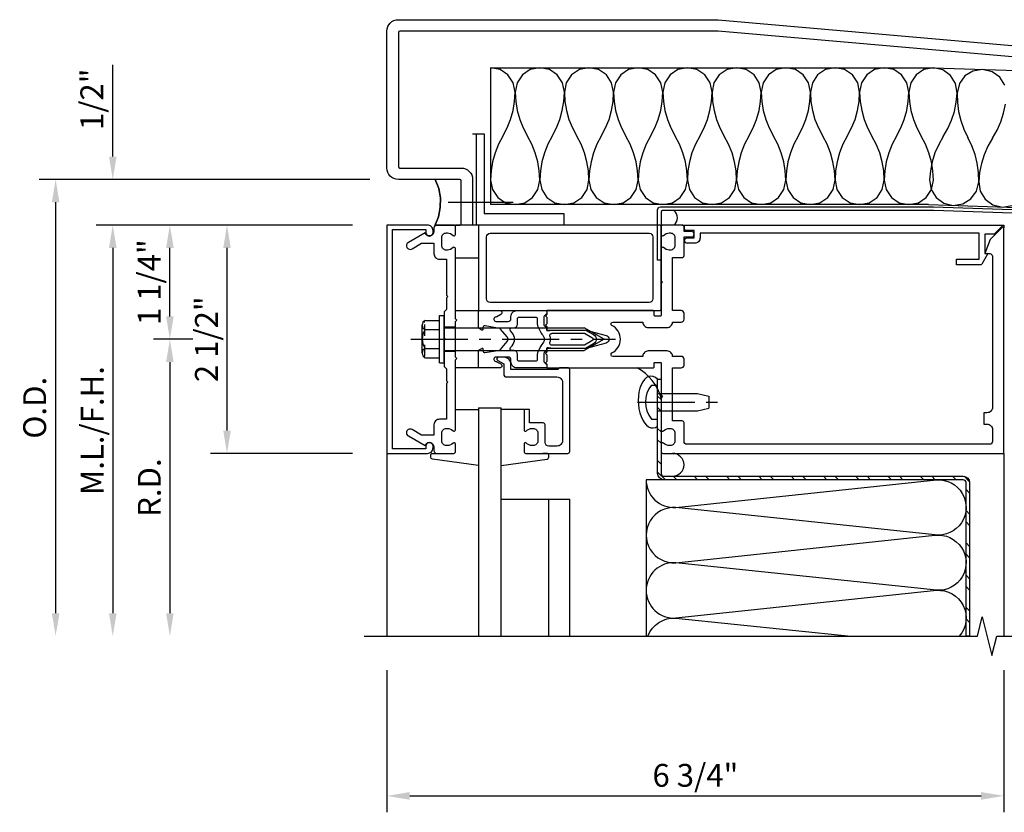
# Model space of a CAD drawing. Extents: x 0 to 136, y 0 to 88.
# Drawn here: x 13 to 24, y 54 to 62 of the extents above; entities that cross this region are included whole.
import ezdxf

# ---------------------------------------------------------------- set-up
doc = ezdxf.new("R2010")
doc.units = 0
doc.header["$LTSCALE"] = 0.5
doc.header["$MEASUREMENT"] = 0
doc.linetypes.add('CENTER', pattern=[2, 1.25, -0.25, 0.25, -0.25])
doc.linetypes.add('HIDDEN', pattern=[0.375, 0.25, -0.125])
doc.layers.get('0').update_dxf_attribs({"color": 4, "linetype": 'CONTINUOUS'})
for name, color, linetype in [('CENTER', 1, 'CENTER'), ('DIME', 2, 'CONTINUOUS'), ('HIDDEN', 3, 'HIDDEN')]:
    doc.layers.add(name, color=color, linetype=linetype)
doc.styles.get("Standard").update_dxf_attribs({"font": 'arial.ttf'})
doc.dimstyles.new('EXT_ON-OFF', dxfattribs={"dimscale": 2, "dimtxt": 0.125, "dimasz": 0.125, "dimexe": 0.09, "dimexo": 0.1875, "dimgap": 0.05, "dimtad": 3, "dimdec": 5, "dimzin": 3, "dimdsep": 46, "dimlunit": 5, "dimtxsty": 'STANDARD', "dimcen": 0, "dimse2": 1, "dimazin": 0, "dimtfac": 1, "dimtdec": 4, "dimtofl": 0, "dimtmove": 0, "dimatfit": 0, "dimfxl": 1, "dimfrac": 2, "dimtolj": 1, "dimtzin": 3, "dimarcsym": 0})
doc.dimstyles.new('EXT_ON-ON', dxfattribs={"dimscale": 2, "dimtxt": 0.125, "dimasz": 0.125, "dimexe": 0.09, "dimexo": 0.1875, "dimgap": 0.05, "dimtad": 3, "dimdec": 5, "dimzin": 3, "dimdsep": 46, "dimlunit": 5, "dimtxsty": 'STANDARD', "dimcen": 0, "dimadec": 0, "dimazin": 0, "dimtfac": 1, "dimtdec": 4, "dimtofl": 0, "dimtmove": 0, "dimatfit": 0, "dimfxl": 1, "dimfrac": 2, "dimtolj": 1, "dimtzin": 3, "dimarcsym": 0})
doc.dimstyles.new('EXT_ON-ONNL', dxfattribs={"dimscale": 2, "dimtxt": 0.125, "dimasz": 0.125, "dimexe": 0.09, "dimexo": 0.1875, "dimgap": 0.05, "dimtad": 3, "dimdec": 5, "dimzin": 3, "dimdsep": 46, "dimlunit": 5, "dimtxsty": 'STANDARD', "dimcen": 0, "dimadec": 0, "dimazin": 0, "dimtfac": 1, "dimtdec": 4, "dimtofl": 0, "dimtmove": 2, "dimatfit": 3, "dimfxl": 1, "dimfrac": 2, "dimtolj": 1, "dimtzin": 3, "dimarcsym": 0})

# ---------------------------------------------------------------- blocks, each defined once
blk = doc.blocks.new('*D15')
at = {"layer": 'DIME', "color": 0, "lineweight": -2}
for p, q in [((13.969, 60.7), (13.969, 61.705)), ((16.594, 59.95), (13.789, 59.95)), ((13.969, 59.7), (13.969, 59.45))]:
    blk.add_line(p, q, dxfattribs=at)
at = {"layer": 'DIME', "color": 0}
for points in [[(13.928, 60.7), (14.011, 60.7), (13.969, 60.45)], [(13.928, 59.7), (14.011, 59.7), (13.969, 59.95)]]:
    blk.add_solid(points, dxfattribs=at)
at = {"layer": 'DIME', "color": 0, "insert": (13.74, 61.327), "char_height": 0.25, "attachment_point": 5, "rotation": 90}
blk.add_mtext('\\A1;1/2"', dxfattribs=at)
blk = doc.blocks.new('*D16')
at = {"layer": 'DIME', "color": 0, "lineweight": -2}
for p, q in [((16.594, 59.95), (15.039, 59.95)), ((15.219, 59.7), (15.219, 57.7)), ((16.594, 57.45), (15.039, 57.45))]:
    blk.add_line(p, q, dxfattribs=at)
at = {"layer": 'DIME', "color": 0}
for points in [[(15.178, 59.7), (15.261, 59.7), (15.219, 59.95)], [(15.178, 57.7), (15.261, 57.7), (15.219, 57.45)]]:
    blk.add_solid(points, dxfattribs=at)
at = {"layer": 'DIME', "color": 0, "insert": (14.994, 58.7), "char_height": 0.25, "attachment_point": 5, "rotation": 90}
blk.add_mtext('\\A1;2 1/2"', dxfattribs=at)
blk = doc.blocks.new('*D17')
at = {"layer": 'DIME', "color": 0, "lineweight": -2}
for p, q in [((16.594, 59.95), (13.789, 59.95)), ((13.969, 59.7), (13.969, 55.7))]:
    blk.add_line(p, q, dxfattribs=at)
at = {"layer": 'DIME', "color": 0}
for points in [[(13.928, 59.7), (14.011, 59.7), (13.969, 59.95)], [(13.928, 55.7), (14.011, 55.7), (13.969, 55.45)]]:
    blk.add_solid(points, dxfattribs=at)
at = {"layer": 'DIME', "color": 0, "insert": (13.744, 57.7), "char_height": 0.25, "attachment_point": 5, "rotation": 90}
blk.add_mtext('\\A1;M.L./F.H.', dxfattribs=at)
blk = doc.blocks.new('*D18')
at = {"layer": 'DIME', "color": 0, "lineweight": -2}
for p, q in [((16.782, 60.45), (13.164, 60.45)), ((13.344, 60.2), (13.344, 55.7))]:
    blk.add_line(p, q, dxfattribs=at)
at = {"layer": 'DIME', "color": 0}
for points in [[(13.303, 60.2), (13.386, 60.2), (13.344, 60.45)], [(13.303, 55.7), (13.386, 55.7), (13.344, 55.45)]]:
    blk.add_solid(points, dxfattribs=at)
at = {"layer": 'DIME', "color": 0, "insert": (13.115, 57.95), "char_height": 0.25, "attachment_point": 5, "rotation": 90}
blk.add_mtext('\\A1;O.D.', dxfattribs=at)
blk = doc.blocks.new('*D19')
at = {"layer": 'DIME', "color": 0, "lineweight": -2}
for p, q in [((14.844, 58.7), (14.414, 58.7)), ((14.594, 58.45), (14.594, 55.7))]:
    blk.add_line(p, q, dxfattribs=at)
at = {"layer": 'DIME', "color": 0}
for points in [[(14.553, 58.45), (14.636, 58.45), (14.594, 58.7)], [(14.553, 55.7), (14.636, 55.7), (14.594, 55.45)]]:
    blk.add_solid(points, dxfattribs=at)
at = {"layer": 'DIME', "color": 0, "insert": (14.369, 57.075), "char_height": 0.25, "attachment_point": 5, "rotation": 90}
blk.add_mtext('\\A1;R.D.', dxfattribs=at)
blk = doc.blocks.new('*D20')
at = {"layer": 'DIME', "color": 0, "lineweight": -2}
for p, q in [((16.594, 59.95), (14.414, 59.95)), ((14.594, 58.95), (14.594, 59.7)), ((14.844, 58.7), (14.414, 58.7))]:
    blk.add_line(p, q, dxfattribs=at)
at = {"layer": 'DIME', "color": 0}
for points in [[(14.553, 59.7), (14.636, 59.7), (14.594, 59.95)], [(14.553, 58.95), (14.636, 58.95), (14.594, 58.7)]]:
    blk.add_solid(points, dxfattribs=at)
at = {"layer": 'DIME', "color": 0, "insert": (14.368, 59.325), "char_height": 0.25, "attachment_point": 5, "rotation": 90}
blk.add_mtext('\\A1;1 1/4"', dxfattribs=at)
blk = doc.blocks.new('B027857-M')
for p, q in [((-0.18, 0.4), (-0.18, 0.15)), ((0.18, 0.15), (0.18, 0.4))]:
    blk.add_line(p, q)
blk = doc.blocks.new('*D64')
at = {"layer": 'DIME', "color": 0, "lineweight": -2}
for p, q in [((16.969, 55.075), (16.969, 53.52)), ((23.719, 55.075), (23.719, 53.52)), ((17.219, 53.7), (23.469, 53.7))]:
    blk.add_line(p, q, dxfattribs=at)
at = {"layer": 'DIME', "color": 0}
for points in [[(17.219, 53.742), (17.219, 53.658), (16.969, 53.7)], [(23.469, 53.742), (23.469, 53.658), (23.719, 53.7)]]:
    blk.add_solid(points, dxfattribs=at)
at = {"layer": 'DIME', "color": 0, "insert": (20.344, 53.925), "char_height": 0.25, "attachment_point": 5}
blk.add_mtext('\\A1;6 3/4"', dxfattribs=at)
blk = doc.blocks.new('B162094')
blk.add_lwpolyline([(-1.137, 1.276, -0.199773), (-1.164, 1.339), (-1.164, 1.35, -0.414214), (-1.114, 1.4), (-1.026, 1.4, -0.414214), (-0.976, 1.35), (-0.976, 1.339, -0.199773), (-1.003, 1.276, 0.669376), (-0.992, 1.25), (-0.64, 1.25), (-0.625, 1.265), (-0.61, 1.25), (-0.263, 1.25, -0.414214), (-0.253, 1.24), (-0.253, 1.184, -0.414214), (-0.263, 1.174), (-0.303, 1.174, 0.414214), (-0.313, 1.164), (-0.313, 0), (-0.273, 0), (-0.258, -0.015), (-0.243, 0), (-0.17, 0), (-0.155, -0.015), (-0.14, 0), (-0.1, 0), (-0.1, 0.43), (-0.042, 0.648, -0.767327), (0.042, 0.648), (0.1, 0.43), (0.1, 0), (0.14, 0), (0.155, -0.015), (0.17, 0), (0.243, 0), (0.258, -0.015), (0.273, 0), (0.313, 0), (0.313, 1.164, 0.414214), (0.303, 1.174), (0.263, 1.174, -0.414214), (0.253, 1.184), (0.253, 1.24, -0.414214), (0.263, 1.25), (0.61, 1.25), (0.625, 1.265), (0.64, 1.25), (0.992, 1.25, 0.669376), (1.003, 1.276, -0.199773), (0.976, 1.339), (0.976, 1.35, -0.414214), (1.026, 1.4), (1.114, 1.4, -0.414214), (1.164, 1.35), (1.164, 1.339, -0.199773), (1.137, 1.276, 0.669376), (1.148, 1.25), (1.23, 1.25, 0.414214), (1.25, 1.27), (1.25, 5), (-1.219, 5, 0.668179), (-1.226, 4.983), (-1.092, 4.849), (-0.938, 4.793), (-0.938, 4.845, -0.414214), (-0.908, 4.875), (0.745, 4.875, -0.414214), (0.805, 4.815), (0.805, 4.78), (0.93, 4.78), (0.93, 4.815, -0.414214), (0.99, 4.875), (1.12, 4.875, -0.414214), (1.15, 4.845), (1.15, 1.53, -0.414214), (1.12, 1.5), (0.915, 1.5, 0.414214), (0.895, 1.48), (0.895, 1.375), (0.313, 1.375), (0.313, 1.47, 0.414214), (0.283, 1.5), (0.218, 1.5, 0.414214), (0.188, 1.47), (0.188, 1.375, 0.414214), (0.128, 1.315), (0.128, 1.109, 0.414214), (0.188, 1.049), (0.188, 0.721, -0.790683), (0.15, 0.712, 0.616785), (-0.15, 0.712, -0.790683), (-0.188, 0.721), (-0.188, 1.049, 0.414214), (-0.128, 1.109), (-0.128, 1.315, 0.414214), (-0.188, 1.375), (-0.188, 1.47, 0.414214), (-0.218, 1.5), (-0.283, 1.5, 0.414214), (-0.313, 1.47), (-0.313, 1.375), (-0.895, 1.375), (-0.895, 1.48, 0.414214), (-0.915, 1.5), (-1.12, 1.5), (-1.12, 1.581, 1), (-1.18, 1.581), (-1.18, 1.5), (-1.23, 1.5, 0.414214), (-1.25, 1.48), (-1.25, 1.27, 0.414214), (-1.23, 1.25), (-1.148, 1.25, 0.669376)], format="xyb", close=True)
blk = doc.blocks.new('B162006')
blk.add_lwpolyline([(-1.2, -0.94), (-1.2, -0.576), (-1.17, -0.576, 1), (-1.17, -0.496), (-1.19, -0.496, 0.414214), (-1.25, -0.556), (-1.25, -1), (1.25, -1), (1.25, -0.556, 0.414214), (1.19, -0.496), (1.17, -0.496, 1), (1.17, -0.576), (1.2, -0.576), (1.2, -0.94)], format="xyb", close=True)
blk = doc.blocks.new('B162316')
blk.add_lwpolyline([(-1.15, 4.893), (-1.15, 4.793), (-0.938, 4.793), (-0.938, 4.825), (-0.823, 4.759, -0.267949), (-0.816, 4.746), (-0.816, 4.481), (-0.878, 4.481), (-0.878, 4.731), (-1.16, 4.731), (-1.16, 1.676), (-1.11, 1.676, -0.414214), (-1.05, 1.616), (-1.05, 1.536, -1), (-1.11, 1.536), (-1.11, 1.611), (-1.19, 1.611), (-1.19, 1.526, -0.414214), (-1.21, 1.506), (-1.25, 1.506), (-1.25, 4.969, -0.668179), (-1.233, 4.976)], format="xyb", close=True)
blk = doc.blocks.new('B162310-M')
for p, q in [((-0.313, -0.25), (-0.313, 0)), ((0.313, 0), (0.313, -0.25))]:
    blk.add_line(p, q)
blk = doc.blocks.new('B171300M')
for points in [[(0.747, 0.277), (0.721, 0.251, 0.198912), (0.715, 0.237), (0.715, 0.163, 0.198912), (0.721, 0.149), (0.741, 0.129, -0.198912), (0.744, 0.121), (0.744, 0.106, 0.453546), (0.757, 0.094, -0.007471), (0.804, 0.1), (1.174, 0.1), (1.261, 0.05, -0.57735), (1.261, -0.05), (1.174, -0.1), (0.804, -0.1, -0.007471), (0.757, -0.094, 0.453546), (0.744, -0.106), (0.744, -0.121, -0.198912), (0.741, -0.129), (0.721, -0.149, 0.198912), (0.715, -0.163), (0.715, -0.237, 0.198912), (0.721, -0.251), (0.747, -0.277, -0.198912), (0.75, -0.285), (0.75, -0.301, -0.414214), (0.738, -0.313), (0.42, -0.313, -0.414214), (0.357, -0.25), (0.357, -0.226, 0.414214), (0.326, -0.195), (0.19, -0.195, 0.414214), (0.17, -0.215), (0.17, -0.223, 0.414214), (0.19, -0.243), (0.193, -0.243, -0.131652), (0.203, -0.246), (0.247, -0.271, -0.267949), (0.257, -0.288), (0.257, -0.293, -0.414214), (0.237, -0.313), (0.012, -0.313, -0.414214), (0, -0.301), (0, -0.133, -0.267949), (0.01, -0.116), (0.038, -0.1, -0.57735), (0.05, -0.106), (0.05, -0.127, 0.466308), (0.073, -0.146), (0.232, -0.118, 0.176327), (0.243, -0.112), (0.316, -0.025, 0.36397), (0.316, 0.025), (0.243, 0.112, 0.176327), (0.232, 0.118), (0.073, 0.146, 0.466308), (0.05, 0.127), (0.05, 0.106, -0.57735), (0.038, 0.1), (0.01, 0.116, -0.267949), (0, 0.133), (0, 0.301, -0.414214), (0.012, 0.313), (0.237, 0.313, -0.414214), (0.257, 0.293), (0.257, 0.288, -0.267949), (0.247, 0.271), (0.203, 0.246, -0.131652), (0.193, 0.243), (0.19, 0.243, 0.414214), (0.17, 0.223), (0.17, 0.215, 0.414214), (0.19, 0.195), (0.326, 0.195, 0.414214), (0.357, 0.226), (0.357, 0.25, -0.414214), (0.42, 0.313), (0.738, 0.313, -0.414214), (0.75, 0.301), (0.75, 0.285, -0.198912)], [(0.388, 0.124, 0.414214), (0.428, 0.164), (0.428, 0.222, -0.414214), (0.448, 0.242), (0.624, 0.242, -0.414214), (0.644, 0.222), (0.644, 0.173, 0.109518), (0.652, 0.14), (0.679, 0.08, 0.092094), (0.696, 0.057, -0.424958), (0.696, -0.057, 0.092094), (0.679, -0.08), (0.652, -0.14, 0.109518), (0.644, -0.173), (0.644, -0.222, -0.414214), (0.624, -0.242), (0.448, -0.242, -0.414214), (0.428, -0.222), (0.428, -0.164, 0.414214), (0.388, -0.124), (0.367, -0.124, -0.63707), (0.352, -0.092), (0.37, -0.071, 0.36397), (0.37, 0.071), (0.352, 0.092, -0.63707), (0.367, 0.124)], [(1.243, -0.019), (1.163, -0.065), (0.806, -0.065, -0.001063), (0.799, -0.064, -0.506849), (0.783, -0.036, 0.103752), (0.791, 0, 0.103752), (0.783, 0.036, -0.506849), (0.799, 0.064, -0.001063), (0.806, 0.065), (1.163, 0.065), (1.243, 0.019, -0.57735)]]:
    blk.add_lwpolyline(points, format="xyb", close=True)
blk = doc.blocks.new('B128960')
for p, q in [((-0.05, -0.26), (-0.05, 0.26)), ((-0.05, 0.26), (0, 0.26)), ((0, -0.26), (0, 0.26)), ((-0.24, -0.153), (-0.24, 0.156)), ((-0.205, 0.206), (-0.05, 0.206)), ((0, 0.125), (1.533, 0.125)), ((1.75, 0), (1.533, 0.125)), ((-0.205, 0.105), (-0.05, 0.105)), ((1.75, 0), (1.533, -0.125)), ((-0.205, -0.101), (-0.05, -0.101)), ((-0.205, -0.203), (-0.05, -0.203)), ((0, -0.125), (1.533, -0.125)), ((-0.05, -0.26), (0, -0.26))]:
    blk.add_line(p, q)
for centre, radius, start, end in [((-0.186, 0.155), 0.0543, 110.9107, 249.0893), ((-0.071, 0.002), 0.169, 142.5556, 217.4444), ((-0.186, -0.152), 0.0543, 110.9107, 249.0893)]:
    blk.add_arc(centre, radius, start, end)
at = {"layer": 'CENTER'}
blk.add_line((-0.365, 0), (1.875, 0), dxfattribs=at)
at = {"layer": 'HIDDEN'}
for p, q in [((-0.228, 0.19), (-0.209, 0.19)), ((-0.209, -0.187), (-0.209, 0.19)), ((-0.228, -0.187), (-0.209, -0.187))]:
    blk.add_line(p, q, dxfattribs=at)
blk = doc.blocks.new('B162005')
blk.add_lwpolyline([(-0.469, -0.335), (-0.454, -0.35), (-0.325, -0.35), (-0.3, -0.375), (-0.015, -0.375), (0, -0.36), (0.015, -0.375), (0.3, -0.375), (0.325, -0.35), (0.454, -0.35), (0.469, -0.335), (0.484, -0.35), (0.876, -0.35), (0.876, -0.426, 0.414214), (0.936, -0.486), (1.05, -0.486), (1.05, -0.621), (0.989, -0.726, 1), (1.059, -0.766), (1.164, -0.583, -0.84909), (1.18, -0.486), (1.22, -0.486, 0.414214), (1.25, -0.456), (1.25, -0.27, 0.414214), (1.23, -0.25), (1.148, -0.25, 0.669376), (1.137, -0.276, -0.199773), (1.164, -0.339), (1.164, -0.35, -0.414214), (1.114, -0.4), (1.026, -0.4, -0.414214), (0.976, -0.35), (0.976, -0.339, -0.199773), (1.003, -0.276, 0.669376), (0.992, -0.25), (0.225, -0.25), (0.21, -0.235), (0.195, -0.25), (-0.195, -0.25), (-0.21, -0.235), (-0.225, -0.25), (-0.992, -0.25, 0.669376), (-1.003, -0.276, -0.199773), (-0.976, -0.339), (-0.976, -0.35, -0.414214), (-1.026, -0.4), (-1.114, -0.4, -0.414214), (-1.164, -0.35), (-1.164, -0.339, -0.199773), (-1.137, -0.276, 0.669376), (-1.148, -0.25), (-1.23, -0.25, 0.414214), (-1.25, -0.27), (-1.25, -0.456, 0.414214), (-1.22, -0.486), (-1.18, -0.486, -0.84909), (-1.164, -0.583), (-1.059, -0.766, 1), (-0.989, -0.726), (-1.05, -0.621), (-1.05, -0.486), (-0.936, -0.486, 0.414214), (-0.876, -0.426), (-0.876, -0.35), (-0.484, -0.35)], format="xyb", close=True)
blk = doc.blocks.new('B162335')
at = {"layer": 'HIDDEN'}
for p, q in [((-0.133, -0.25), (-0.133, -0.375)), ((0.133, -0.25), (0.133, -0.375))]:
    blk.add_line(p, q, dxfattribs=at)
blk.add_blockref('B162005', (0, 0))
blk = doc.blocks.new('B171320')
for points in [[(1.98, 0.313, 0.414214), (2, 0.333), (2, 1.23, 0.414214), (1.98, 1.25), (0.02, 1.25, 0.414214), (0, 1.23), (0, 0.333, 0.414214), (0.02, 0.313)], [(0.09, 0.443), (0.09, 1.12, -0.414214), (0.13, 1.16), (1.87, 1.16, -0.414214), (1.91, 1.12), (1.91, 0.443, -0.414214), (1.87, 0.403), (0.13, 0.403, -0.414214)]]:
    blk.add_lwpolyline(points, format="xyb", close=True)
blk = doc.blocks.new('B027850-M')
blk.add_line((-0.3, 0.15), (-0.3, 0.4))
blk.add_lwpolyline([(0.314, 0.4), (0.242, -0.103, -0.373552), (0.223, -0.12), (0.2, -0.12, -0.414214), (0.18, -0.1), (0.18, -0.056)], format="xyb")
blk = doc.blocks.new('B171004')
blk.add_lwpolyline([(0.71, -0.916), (0.56, -0.916), (0.56, -0.77), (0.5, -0.77), (0.5, -0.992, 0.669376), (0.526, -1.003, -0.199773), (0.589, -0.976), (0.6, -0.976, -0.414214), (0.65, -1.026), (0.65, -1.114, -0.414214), (0.6, -1.164), (0.589, -1.164, -0.199773), (0.526, -1.137, 0.669376), (0.5, -1.148), (0.5, -1.23, 0.414214), (0.52, -1.25), (0.98, -1.25, 0.414214), (1, -1.23), (1, -0.333, 0.414214), (0.98, -0.313), (0.895, -0.313, 0.414214), (0.875, -0.333), (0.875, -0.333), (0.357, -0.333), (0.357, -0.276, 0.414214), (0.277, -0.196), (0.222, -0.196, 0.767327), (0.212, -0.233), (0.277, -0.271), (0.277, -0.383, 0.414214), (0.307, -0.413), (0.86, -0.413, -0.414214), (0.92, -0.473), (0.92, -1.11, -0.414214), (0.86, -1.17), (0.77, -1.17, -0.414214), (0.73, -1.13), (0.73, -0.936, 0.414214)], format="xyb", close=True)
blk = doc.blocks.new('B977028')
for p, q in [((-0.066, 0.186), (0, 0.186)), ((0, 0.095), (0.437, 0.095)), ((0.437, 0.095), (0.562, 0.065)), ((0.562, 0.065), (0.562, -0.065)), ((0, -0.095), (0.437, -0.095)), ((0.437, -0.095), (0.562, -0.065)), ((-0.066, -0.186), (0, -0.186))]:
    blk.add_line(p, q)
blk.add_arc((0.162, 0), 0.295, 140.7507, 219.2493)
at = {"layer": 'CENTER'}
blk.add_line((-0.219, 0), (0.684, 0), dxfattribs=at)

msp = doc.modelspace()

# ---------------------------------------------------------------- hatches: boundary and pattern name
h = msp.add_hatch()
h.set_pattern_fill('STEEL,_I', color=256, scale=2, angle=-90, style=2)
h.set_pattern_definition([(315, (9.60589, 77.11603), (0.1767767, 0.1767767), []), (315, (9.73089, 77.11603), (0.1767767, 0.1767767), [])])
edge = h.paths.add_edge_path()
edge.add_line((23.305374, 55.450054), (23.305323, 57.130118))
edge.add_arc((23.274323, 57.130118), 0.031, 0, 90)
edge.add_line((23.274323, 57.161118), (20.000369, 57.161118))
edge.add_arc((20.000369, 57.231118), 0.07, 180, 270, ccw=False)
edge.add_line((19.930369, 57.231118), (19.930369, 58.262118))
edge.add_line((19.930369, 58.262118), (19.969323, 58.262118))
edge.add_line((19.969323, 58.262118), (19.969323, 57.231118))
edge.add_arc((20.000323, 57.231118), 0.031, 180, 270)
edge.add_line((20.000323, 57.200118), (23.274323, 57.200118))
edge.add_arc((23.274323, 57.130118), 0.07, 0, 90, ccw=False)
edge.add_line((23.344323, 57.130118), (23.344374, 55.450054))
edge.add_line((23.344374, 55.450054), (23.305374, 55.450054))

# ---------------------------------------------------------------- linework, layer by layer
at = {"linetype": 'Continuous'}
for p, q in [((18.103134, 61.673256), (18.103134, 60.174925)), ((18.103134, 61.673256), (22.9483, 61.673256)), ((18.20791, 61.652102), (18.103134, 61.673256)), ((18.293471, 61.594413), (18.20791, 61.652102)), ((18.53671, 61.652102), (18.45115, 61.594413)), ((18.641485, 61.673256), (18.53671, 61.652102)), ((18.746262, 61.652102), (18.641485, 61.673256)), ((18.831823, 61.594413), (18.746262, 61.652102)), ((19.075067, 61.652102), (18.989505, 61.594413)), ((19.179843, 61.673256), (19.075067, 61.652102)), ((19.284617, 61.652102), (19.179843, 61.673256)), ((19.370178, 61.594413), (19.284617, 61.652102)), ((19.613419, 61.652102), (19.527859, 61.594413)), ((19.718194, 61.673256), (19.613419, 61.652102)), ((19.822969, 61.652102), (19.718194, 61.673256)), ((19.90853, 61.594413), (19.822969, 61.652102)), ((20.151767, 61.652102), (20.06621, 61.594413)), ((20.256536, 61.673256), (20.151767, 61.652102)), ((20.361314, 61.652102), (20.256536, 61.673256)), ((20.446881, 61.594413), (20.361314, 61.652102)), ((20.690122, 61.652102), (20.604565, 61.594413)), ((20.794894, 61.673256), (20.690122, 61.652102)), ((20.899671, 61.652102), (20.794894, 61.673256)), ((20.985235, 61.594413), (20.899671, 61.652102)), ((21.228476, 61.652102), (21.142918, 61.594413)), ((21.333245, 61.673256), (21.228476, 61.652102)), ((21.438022, 61.652102), (21.333245, 61.673256)), ((21.523587, 61.594413), (21.438022, 61.652102)), ((21.766822, 61.652102), (21.681266, 61.594413)), ((21.871595, 61.673256), (21.766822, 61.652102)), ((21.976374, 61.652102), (21.871595, 61.673256)), ((22.061939, 61.594413), (21.976374, 61.652102)), ((22.305176, 61.652102), (22.219619, 61.594413)), ((22.409949, 61.673256), (22.305176, 61.652102)), ((22.514727, 61.652102), (22.409949, 61.673256)), ((22.600294, 61.594413), (22.514727, 61.652102)), ((22.843527, 61.652102), (22.757973, 61.594413)), ((22.9483, 61.673256), (22.843527, 61.652102)), ((23.052279, 61.648458), (22.9483, 61.673256)), ((22.9483, 61.673256), (26.176445, 61.560531)), ((23.135776, 61.58782), (23.052279, 61.648458)), ((23.380881, 61.63698), (23.293359, 61.582314)), ((23.486331, 61.654464), (23.380881, 61.63698)), ((23.590302, 61.629672), (23.486331, 61.654464)), ((23.673797, 61.569034), (23.590302, 61.629672)), ((18.351158, 61.508851), (18.293471, 61.594413)), ((18.45115, 61.594413), (18.393464, 61.508851)), ((18.889509, 61.508851), (18.831823, 61.594413)), ((18.989505, 61.594413), (18.931816, 61.508851)), ((19.427866, 61.508851), (19.370178, 61.594413)), ((19.527859, 61.594413), (19.470173, 61.508851)), ((19.966217, 61.508851), (19.90853, 61.594413)), ((20.06621, 61.594413), (20.008524, 61.508851)), ((20.504573, 61.508851), (20.446881, 61.594413)), ((20.604565, 61.594413), (20.546881, 61.508851)), ((21.042925, 61.508851), (20.985235, 61.594413)), ((21.142918, 61.594413), (21.085233, 61.508851)), ((21.581278, 61.508851), (21.523587, 61.594413)), ((21.681266, 61.594413), (21.623585, 61.508851)), ((22.119629, 61.508851), (22.061939, 61.594413)), ((22.219619, 61.594413), (22.161936, 61.508851)), ((22.657986, 61.508851), (22.600294, 61.594413)), ((22.757973, 61.594413), (22.700293, 61.508851)), ((23.190441, 61.500295), (23.135776, 61.58782)), ((23.293359, 61.582314), (23.232721, 61.498817)), ((23.728467, 61.481512), (23.673797, 61.569034)), ((18.372312, 61.404075), (18.351158, 61.508851)), ((18.393464, 61.508851), (18.372312, 61.404075)), ((18.910662, 61.404075), (18.889509, 61.508851)), ((18.931816, 61.508851), (18.910662, 61.404075)), ((19.44902, 61.404075), (19.427866, 61.508851)), ((19.470173, 61.508851), (19.44902, 61.404075)), ((19.987371, 61.404075), (19.966217, 61.508851)), ((20.008524, 61.508851), (19.987371, 61.404075)), ((20.525729, 61.404075), (20.504573, 61.508851)), ((20.546881, 61.508851), (20.525729, 61.404075)), ((21.064079, 61.404075), (21.042925, 61.508851)), ((21.085233, 61.508851), (21.064079, 61.404075)), ((21.602434, 61.404075), (21.581278, 61.508851)), ((21.623585, 61.508851), (21.602434, 61.404075)), ((22.140784, 61.404075), (22.119629, 61.508851)), ((22.161936, 61.508851), (22.140784, 61.404075)), ((22.679142, 61.404075), (22.657986, 61.508851)), ((22.700293, 61.508851), (22.679142, 61.404075)), ((23.207926, 61.394838), (23.190441, 61.500295)), ((23.232721, 61.498817), (23.207926, 61.394838)), ((18.3497, 61.203606), (18.366366, 61.303018)), ((18.366366, 61.303018), (18.372312, 61.404075)), ((18.372312, 61.404075), (18.378253, 61.303018)), ((18.378253, 61.303018), (18.394917, 61.203606)), ((18.88805, 61.203606), (18.904716, 61.303018)), ((18.904716, 61.303018), (18.910662, 61.404075)), ((18.910662, 61.404075), (18.916604, 61.303018)), ((18.916604, 61.303018), (18.93327, 61.203606)), ((19.426408, 61.203606), (19.443074, 61.303018)), ((19.443074, 61.303018), (19.44902, 61.404075)), ((19.44902, 61.404075), (19.45496, 61.303018)), ((19.45496, 61.303018), (19.471623, 61.203606)), ((19.964759, 61.203606), (19.981425, 61.303018)), ((19.981425, 61.303018), (19.987371, 61.404075)), ((19.987371, 61.404075), (19.993311, 61.303018)), ((19.993311, 61.303018), (20.009974, 61.203606)), ((20.503114, 61.203606), (20.519781, 61.303018)), ((20.519781, 61.303018), (20.525729, 61.404075)), ((20.525729, 61.404075), (20.531669, 61.303018)), ((20.531669, 61.303018), (20.548332, 61.203606)), ((21.041461, 61.203606), (21.05813, 61.303018)), ((21.05813, 61.303018), (21.064079, 61.404075)), ((21.064079, 61.404075), (21.07002, 61.303018)), ((21.07002, 61.303018), (21.086682, 61.203606)), ((21.579818, 61.203606), (21.596487, 61.303018)), ((21.596487, 61.303018), (21.602434, 61.404075)), ((21.602434, 61.404075), (21.608374, 61.303018)), ((21.608374, 61.303018), (21.625037, 61.203606)), ((22.118168, 61.203606), (22.134837, 61.303018)), ((22.134837, 61.303018), (22.140784, 61.404075)), ((22.140784, 61.404075), (22.146724, 61.303018)), ((22.146724, 61.303018), (22.163387, 61.203606)), ((22.656525, 61.203606), (22.673195, 61.303018)), ((22.673195, 61.303018), (22.679142, 61.404075)), ((22.679142, 61.404075), (22.685079, 61.303018)), ((22.685079, 61.303018), (22.701741, 61.203606)), ((23.198461, 61.294055), (23.207926, 61.394838)), ((23.207926, 61.394838), (23.210334, 61.293641)), ((18.322548, 61.106678), (18.3497, 61.203606)), ((18.394917, 61.203606), (18.42207, 61.106678)), ((18.860898, 61.106678), (18.88805, 61.203606)), ((18.93327, 61.203606), (18.960424, 61.106678)), ((19.399256, 61.106678), (19.426408, 61.203606)), ((19.471623, 61.203606), (19.498774, 61.106678)), ((19.937607, 61.106678), (19.964759, 61.203606)), ((20.009974, 61.203606), (20.037126, 61.106678)), ((20.47596, 61.106678), (20.503114, 61.203606)), ((20.548332, 61.203606), (20.575483, 61.106678)), ((21.014305, 61.106678), (21.041461, 61.203606)), ((21.086682, 61.203606), (21.113834, 61.106678)), ((21.552662, 61.106678), (21.579818, 61.203606)), ((21.625037, 61.203606), (21.652187, 61.106678)), ((22.091013, 61.106678), (22.118168, 61.203606)), ((22.163387, 61.203606), (22.190537, 61.106678)), ((22.629369, 61.106678), (22.656525, 61.203606)), ((22.701741, 61.203606), (22.728892, 61.106678)), ((23.147817, 61.099363), (23.178336, 61.195286)), ((23.178336, 61.195286), (23.198461, 61.294055)), ((23.210334, 61.293641), (23.223519, 61.19371)), ((23.223519, 61.19371), (23.247273, 61.095894)), ((23.71636, 61.176498), (23.736487, 61.275273)), ((18.285144, 61.013074), (18.322548, 61.106678)), ((18.42207, 61.106678), (18.459477, 61.013074)), ((18.823494, 61.013074), (18.860898, 61.106678)), ((18.960424, 61.106678), (18.997831, 61.013074)), ((19.361852, 61.013074), (19.399256, 61.106678)), ((19.498774, 61.106678), (19.536179, 61.013074)), ((19.900203, 61.013074), (19.937607, 61.106678)), ((20.037126, 61.106678), (20.074533, 61.013074)), ((20.438553, 61.013074), (20.47596, 61.106678)), ((20.575483, 61.106678), (20.612887, 61.013074)), ((20.976899, 61.013074), (21.014305, 61.106678)), ((21.113834, 61.106678), (21.15124, 61.013074)), ((21.515255, 61.013074), (21.552662, 61.106678)), ((21.652187, 61.106678), (21.689592, 61.013074)), ((22.053605, 61.013074), (22.091013, 61.106678)), ((22.190537, 61.106678), (22.22794, 61.013074)), ((22.591962, 61.013074), (22.629369, 61.106678)), ((22.728892, 61.106678), (22.766296, 61.013074)), ((23.107166, 61.007121), (23.147817, 61.099363)), ((23.247273, 61.095894), (23.28139, 61.00104)), ((23.685842, 61.080574), (23.71636, 61.176498)), ((18.237721, 60.923634), (18.285144, 61.013074)), ((18.459477, 61.013074), (18.506902, 60.923634)), ((18.776071, 60.923634), (18.823494, 61.013074)), ((18.997831, 61.013074), (19.045253, 60.923634)), ((19.31443, 60.923634), (19.361852, 61.013074)), ((19.536179, 61.013074), (19.583603, 60.923634)), ((19.85278, 60.923634), (19.900203, 61.013074)), ((20.074533, 61.013074), (20.121961, 60.923634)), ((20.391127, 60.923634), (20.438553, 61.013074)), ((20.612887, 61.013074), (20.660312, 60.923634)), ((20.929477, 60.923634), (20.976899, 61.013074)), ((21.15124, 61.013074), (21.198666, 60.923634)), ((21.467831, 60.923634), (21.515255, 61.013074)), ((21.689592, 61.013074), (21.737016, 60.923634)), ((22.006182, 60.923634), (22.053605, 61.013074)), ((22.22794, 61.013074), (22.275363, 60.923634)), ((22.54454, 60.923634), (22.591962, 61.013074)), ((22.766296, 61.013074), (22.813717, 60.923634)), ((23.05665, 60.91939), (23.107166, 61.007121)), ((23.28139, 61.00104), (23.325662, 60.909996)), ((23.594678, 60.90061), (23.645194, 60.988334)), ((23.645194, 60.988334), (23.685842, 61.080574)), ((17.906568, 60.949602), (18.031501, 60.949602)), ((17.950309, 59.950118), (17.950309, 60.949602)), ((18.031501, 60.949602), (18.031501, 60.075051)), ((18.237721, 60.923634), (18.190299, 60.834195)), ((18.554323, 60.834195), (18.506902, 60.923634)), ((18.776071, 60.923634), (18.72865, 60.834195)), ((19.092673, 60.834195), (19.045253, 60.923634)), ((19.31443, 60.923634), (19.267008, 60.834195)), ((19.631027, 60.834195), (19.583603, 60.923634)), ((19.85278, 60.923634), (19.805358, 60.834195)), ((20.169382, 60.834195), (20.121961, 60.923634)), ((20.391127, 60.923634), (20.34371, 60.834195)), ((20.707736, 60.834195), (20.660312, 60.923634)), ((20.929477, 60.923634), (20.882061, 60.834195)), ((21.246088, 60.834195), (21.198666, 60.923634)), ((21.467831, 60.923634), (21.420415, 60.834195)), ((21.784439, 60.834195), (21.737016, 60.923634)), ((22.006182, 60.923634), (21.958766, 60.834195)), ((22.322789, 60.834195), (22.275363, 60.923634)), ((22.54454, 60.923634), (22.497124, 60.834195)), ((22.861141, 60.834195), (22.813717, 60.923634)), ((23.05665, 60.91939), (23.006134, 60.831663)), ((23.369936, 60.818959), (23.325662, 60.909996)), ((23.594678, 60.90061), (23.544163, 60.812878)), ((18.190299, 60.834195), (18.152894, 60.740591)), ((18.591725, 60.740591), (18.554323, 60.834195)), ((18.72865, 60.834195), (18.691245, 60.740591)), ((19.130076, 60.740591), (19.092673, 60.834195)), ((19.267008, 60.834195), (19.229602, 60.740591)), ((19.668432, 60.740591), (19.631027, 60.834195)), ((19.805358, 60.834195), (19.767952, 60.740591)), ((20.206784, 60.740591), (20.169382, 60.834195)), ((20.34371, 60.834195), (20.306307, 60.740591)), ((20.745141, 60.740591), (20.707736, 60.834195)), ((20.882061, 60.834195), (20.844658, 60.740591)), ((21.283492, 60.740591), (21.246088, 60.834195)), ((21.420415, 60.834195), (21.383013, 60.740591)), ((21.821843, 60.740591), (21.784439, 60.834195)), ((21.958766, 60.834195), (21.921363, 60.740591)), ((22.360195, 60.740591), (22.322789, 60.834195)), ((22.497124, 60.834195), (22.459721, 60.740591)), ((22.898547, 60.740591), (22.861141, 60.834195)), ((23.006134, 60.831663), (22.965485, 60.739423)), ((23.404054, 60.724109), (23.369936, 60.818959)), ((23.544163, 60.812878), (23.503513, 60.720636)), ((18.152894, 60.740591), (18.125741, 60.643663)), ((18.618876, 60.643663), (18.591725, 60.740591)), ((18.691245, 60.740591), (18.664091, 60.643663)), ((19.157228, 60.643663), (19.130076, 60.740591)), ((19.229602, 60.740591), (19.202448, 60.643663)), ((19.695585, 60.643663), (19.668432, 60.740591)), ((19.767952, 60.740591), (19.740798, 60.643663)), ((20.233934, 60.643663), (20.206784, 60.740591)), ((20.306307, 60.740591), (20.279152, 60.643663)), ((20.772291, 60.643663), (20.745141, 60.740591)), ((20.844658, 60.740591), (20.817505, 60.643663)), ((21.310642, 60.643663), (21.283492, 60.740591)), ((21.383013, 60.740591), (21.35586, 60.643663)), ((21.848994, 60.643663), (21.821843, 60.740591)), ((21.921363, 60.740591), (21.89421, 60.643663)), ((22.387346, 60.643663), (22.360195, 60.740591)), ((22.459721, 60.740591), (22.432568, 60.643663)), ((22.925699, 60.643663), (22.898547, 60.740591)), ((22.965485, 60.739423), (22.934969, 60.643501)), ((23.42781, 60.626292), (23.404054, 60.724109)), ((23.503513, 60.720636), (23.472994, 60.624713)), ((18.109076, 60.54425), (18.103134, 60.443193)), ((18.125741, 60.643663), (18.109076, 60.54425)), ((18.635541, 60.54425), (18.618876, 60.643663)), ((18.641485, 60.443193), (18.635541, 60.54425)), ((18.647426, 60.54425), (18.641485, 60.443193)), ((18.664091, 60.643663), (18.647426, 60.54425)), ((19.173895, 60.54425), (19.157228, 60.643663)), ((19.179843, 60.443193), (19.173895, 60.54425)), ((19.185783, 60.54425), (19.179843, 60.443193)), ((19.202448, 60.643663), (19.185783, 60.54425)), ((19.71225, 60.54425), (19.695585, 60.643663)), ((19.718194, 60.443193), (19.71225, 60.54425)), ((19.724133, 60.54425), (19.718194, 60.443193)), ((19.740798, 60.643663), (19.724133, 60.54425)), ((20.250596, 60.54425), (20.233934, 60.643663)), ((20.256536, 60.443193), (20.250596, 60.54425)), ((20.262483, 60.54425), (20.256536, 60.443193)), ((20.279152, 60.643663), (20.262483, 60.54425)), ((20.788954, 60.54425), (20.772291, 60.643663)), ((20.794894, 60.443193), (20.788954, 60.54425)), ((20.800838, 60.54425), (20.794894, 60.443193)), ((20.817505, 60.643663), (20.800838, 60.54425)), ((21.327305, 60.54425), (21.310642, 60.643663)), ((21.333245, 60.443193), (21.327305, 60.54425)), ((21.339192, 60.54425), (21.333245, 60.443193)), ((21.35586, 60.643663), (21.339192, 60.54425)), ((21.865656, 60.54425), (21.848994, 60.643663)), ((21.871595, 60.443193), (21.865656, 60.54425)), ((21.877542, 60.54425), (21.871595, 60.443193)), ((21.89421, 60.643663), (21.877542, 60.54425)), ((22.404009, 60.54425), (22.387346, 60.643663)), ((22.409949, 60.443193), (22.404009, 60.54425)), ((22.415898, 60.54425), (22.409949, 60.443193)), ((22.432568, 60.643663), (22.415898, 60.54425)), ((22.914848, 60.54473), (22.905386, 60.443941)), ((22.934969, 60.643501), (22.914848, 60.54473)), ((22.942362, 60.54425), (22.925699, 60.643663)), ((22.9483, 60.443193), (22.942362, 60.54425)), ((23.440996, 60.526355), (23.42781, 60.626292)), ((23.472994, 60.624713), (23.452869, 60.525939)), ((18.103134, 60.443193), (18.124288, 60.338417)), ((18.620332, 60.338417), (18.641485, 60.443193)), ((18.641485, 60.443193), (18.662638, 60.338417)), ((19.158689, 60.338417), (19.179843, 60.443193)), ((19.179843, 60.443193), (19.200997, 60.338417)), ((19.697041, 60.338417), (19.718194, 60.443193)), ((19.718194, 60.443193), (19.739345, 60.338417)), ((20.235384, 60.338417), (20.256536, 60.443193)), ((20.256536, 60.443193), (20.27769, 60.338417)), ((20.773743, 60.338417), (20.794894, 60.443193)), ((20.794894, 60.443193), (20.816047, 60.338417)), ((21.312093, 60.338417), (21.333245, 60.443193)), ((21.333245, 60.443193), (21.354398, 60.338417)), ((21.850442, 60.338417), (21.871595, 60.443193)), ((21.871595, 60.443193), (21.892749, 60.338417)), ((22.388798, 60.338417), (22.409949, 60.443193)), ((22.409949, 60.443193), (22.431104, 60.338417)), ((22.905386, 60.443941), (22.922869, 60.338489)), ((22.927148, 60.338417), (22.9483, 60.443193)), ((23.443406, 60.425146), (23.440996, 60.526355)), ((23.452869, 60.525939), (23.443406, 60.425146)), ((18.124288, 60.338417), (18.181975, 60.252856)), ((18.562646, 60.252856), (18.620332, 60.338417)), ((18.662638, 60.338417), (18.720325, 60.252856)), ((19.101001, 60.252856), (19.158689, 60.338417)), ((19.200997, 60.338417), (19.258684, 60.252856)), ((19.639355, 60.252856), (19.697041, 60.338417)), ((19.739345, 60.338417), (19.797028, 60.252856)), ((20.177701, 60.252856), (20.235384, 60.338417)), ((20.27769, 60.338417), (20.335379, 60.252856)), ((20.71606, 60.252856), (20.773743, 60.338417)), ((20.816047, 60.338417), (20.873733, 60.252856)), ((21.25441, 60.252856), (21.312093, 60.338417)), ((21.354398, 60.338417), (21.412087, 60.252856)), ((21.792758, 60.252856), (21.850442, 60.338417)), ((21.892749, 60.338417), (21.950437, 60.252856)), ((22.331115, 60.252856), (22.388798, 60.338417)), ((22.431104, 60.338417), (22.488793, 60.252856)), ((22.869465, 60.252856), (22.927148, 60.338417)), ((22.922869, 60.338489), (22.977533, 60.250966)), ((23.418608, 60.321173), (23.443406, 60.425146)), ((23.443406, 60.425146), (23.460889, 60.319695)), ((18.181975, 60.252856), (18.267536, 60.195169)), ((18.477086, 60.195169), (18.562646, 60.252856)), ((18.720325, 60.252856), (18.805887, 60.195169)), ((19.015438, 60.195169), (19.101001, 60.252856)), ((19.258684, 60.252856), (19.344245, 60.195169)), ((19.553795, 60.195169), (19.639355, 60.252856)), ((19.797028, 60.252856), (19.882589, 60.195169)), ((20.092144, 60.195169), (20.177701, 60.252856)), ((20.335379, 60.252856), (20.420944, 60.195169)), ((20.630503, 60.195169), (20.71606, 60.252856)), ((20.873733, 60.252856), (20.959296, 60.195169)), ((21.168853, 60.195169), (21.25441, 60.252856)), ((21.412087, 60.252856), (21.497651, 60.195169)), ((21.707202, 60.195169), (21.792758, 60.252856)), ((21.950437, 60.252856), (22.036002, 60.195169)), ((22.245558, 60.195169), (22.331115, 60.252856)), ((22.488793, 60.252856), (22.574359, 60.195169)), ((22.78391, 60.195169), (22.869465, 60.252856)), ((22.977533, 60.250966), (23.061026, 60.190329)), ((23.270447, 60.183014), (23.35797, 60.237679)), ((23.35797, 60.237679), (23.418608, 60.321173)), ((23.460889, 60.319695), (23.515555, 60.232173)), ((23.515555, 60.232173), (23.599054, 60.171536)), ((18.267536, 60.195169), (18.372312, 60.174016)), ((18.372312, 60.174016), (18.477086, 60.195169)), ((18.805887, 60.195169), (18.910662, 60.174016)), ((18.910662, 60.174016), (19.015438, 60.195169)), ((19.344245, 60.195169), (19.44902, 60.174016)), ((19.44902, 60.174016), (19.553795, 60.195169)), ((19.882589, 60.195169), (19.987371, 60.174016)), ((19.987371, 60.174016), (20.092144, 60.195169)), ((20.420944, 60.195169), (20.525729, 60.174016)), ((20.525729, 60.174016), (20.630503, 60.195169)), ((20.959296, 60.195169), (21.064079, 60.174016)), ((21.064079, 60.174016), (21.168853, 60.195169)), ((21.497651, 60.195169), (21.602434, 60.174016)), ((21.602434, 60.174016), (21.707202, 60.195169)), ((22.036002, 60.195169), (22.140784, 60.174016)), ((22.140784, 60.174016), (22.245558, 60.195169)), ((22.574359, 60.195169), (22.679142, 60.174016)), ((22.679142, 60.174016), (22.78391, 60.195169)), ((23.061026, 60.190329), (23.164997, 60.165531)), ((23.164997, 60.165531), (23.270447, 60.183014)), ((23.599054, 60.171536), (23.703036, 60.14674)), ((23.703036, 60.14674), (23.808481, 60.164225)), ((18.031501, 60.075051), (18.90606, 60.075051)), ((18.90606, 60.075051), (18.90606, 59.950118)), ((19.969323, 60.048586), (19.969323, 59.567504)), ((17.49156, 59.941335), (17.497789, 59.94611)), ((17.497789, 59.94611), (17.504983, 59.94909)), ((17.504983, 59.94909), (17.512768, 59.950118)), ((17.512768, 59.950118), (17.70197, 59.950118)), ((17.70197, 59.950118), (17.771676, 59.950118)), ((18.90606, 59.950118), (17.906568, 59.950118))]:
    msp.add_line(p, q, dxfattribs=at)
for p, q in [((17.496127, 60.449858), (17.535072, 60.350721)), ((17.535072, 60.350721), (17.496127, 60.449858)), ((17.55406, 60.247374), (17.535072, 60.350721)), ((17.535072, 60.350721), (17.55406, 60.247374)), ((17.553118, 60.142744), (17.55406, 60.247374)), ((17.55406, 60.247374), (17.553118, 60.142744)), ((17.532276, 60.039755), (17.553118, 60.142744)), ((17.553118, 60.142744), (17.532276, 60.039755)), ((22.895993, 60.174925), (18.103134, 60.174925)), ((22.895993, 60.174925), (26.124134, 60.062197)), ((17.49156, 59.941335), (17.532276, 60.039755)), ((17.532276, 60.039755), (17.49156, 59.941335)), ((18.90582, 59.951102), (19.177922, 59.951102)), ((20.199323, 59.950118), (23.719323, 59.950118)), ((20.200232, 59.950118), (22.969323, 59.950118)), ((23.719323, 59.950118), (23.719323, 59.919047)), ((17.969323, 57.950118), (17.969323, 55.450118)), ((17.969323, 57.950118), (18.219323, 57.950118)), ((18.219323, 55.450118), (18.219323, 57.950118)), ((16.969323, 57.450118), (16.969323, 55.450118)), ((23.719323, 57.450118), (23.719323, 55.450118)), ((23.719323, 57.450118), (23.719323, 55.450118)), ((18.219323, 56.950118), (18.969323, 56.950118)), ((18.739323, 55.450135), (18.739323, 56.950118)), ((18.969323, 55.450135), (18.969323, 56.950118))]:
    msp.add_line(p, q)
for points in [[(31.460468, 61.123196), (20.592209, 62.074047), (17.110373, 62.074047, 0.414213562), (17.093973, 62.057647), (17.093973, 60.591191, 0.414213562), (17.110373, 60.574791), (17.781568, 60.574791, -0.414213562), (17.906568, 60.449791), (17.906568, 59.950118), (17.781634, 59.950118), (17.781634, 60.433458, 0.414213562), (17.765234, 60.449858), (17.09404, 60.449858, -0.414213562), (16.96904, 60.574858), (16.96904, 62.073976, -0.414213562), (17.09404, 62.198976), (20.592209, 62.198976), (31.48626, 61.246352, -0.388891381)], [(19.805369, 57.161118, 0.434789217), (20.129214, 56.859104), (22.981478, 57.160382, -1.103175378), (22.964427, 56.558031), (20.129214, 56.857632, 1.072284969), (20.129214, 56.253604), (22.964427, 56.553205, -1.103175378), (22.981478, 55.950854), (20.129214, 56.252132, 0.434789217), (19.805369, 55.950118, 0.434789217), (20.12936, 55.64826), (22.981478, 55.950854, -0.668618195), (23.231046, 55.450043)], [(19.824583, 55.450118, -0.332672643), (20.12936, 55.646788), (22.043128, 55.449922)]]:
    msp.add_lwpolyline(points, format="xyb")
msp.add_lwpolyline([(28.468603, 60.257984), (28.467863, 60.259267), (28.462679, 60.268246), (28.448611, 60.292618), (28.462679, 60.268246), (28.467863, 60.259267), (28.468603, 60.257984), (28.050041, 60.016339, -0.131680462), (28.019284, 60.0081), (25.958323, 60.008373), (22.951433, 60.108563), (19.984923, 60.108563, 0.414213562), (19.969323, 60.092963), (19.969323, 59.567504), (19.929335, 59.567504), (19.929335, 60.117305, -0.414213562), (19.960585, 60.148555), (22.948182, 60.148555), (25.958323, 60.048079), (28.016676, 60.048079, 0.131646837), (28.032275, 60.052258), (28.448611, 60.292618), (28.44221, 60.288923)], format="xyb", dxfattribs=at)
msp.add_lwpolyline([(23.305374, 55.450054), (23.305323, 57.130118, 0.414213562), (23.274323, 57.161118), (20.000369, 57.161118, -0.414213562), (19.930369, 57.231118), (19.930369, 58.262118), (19.969323, 58.262118), (19.969323, 57.231118, 0.414213562), (20.000323, 57.200118), (23.274323, 57.200118, -0.414213562), (23.344323, 57.130118), (23.344374, 55.450054)], format="xyb", close=True)
for points in [[(20.000369, 57.161118), (19.805369, 57.161118), (19.805369, 55.450118)], [(16.719323, 55.450118), (23.428935, 55.450118), (23.481855, 55.66237), (23.587776, 55.237545), (23.640696, 55.449798), (31.988509, 55.450118)]]:
    msp.add_lwpolyline(points)
for centre, radius, start, end in [((20.046197, 60.029622), 0.101135, 308.6890676, 51.3109324), ((19.440758, 57.90526), 0.550783, 16.3294426, 61.0284356), ((20.094323, 57.325118), 0.125, 270, 90)]:
    msp.add_arc(centre, radius, start, end)
msp.add_ellipse((19.868369, 58.012118), major_axis=(-0.013878, 0.283386), ratio=0.528931029, start_param=-0.516828695, end_param=3.473776474)
at = {"layer": 'CENTER', "linetype": 'Continuous'}
msp.add_line((17.640697, 60.200831), (18.351343, 60.200831), dxfattribs=at)

# ---------------------------------------------------------------- block references
at = {"rotation": 270}
for name, p in [('B162006', (17.969323, 58.700118)), ('B162335', (17.969323, 58.700118)), ('B162335', (17.969323, 58.700118)), ('B027857-M', (17.569323, 59.770118)), ('B027857-M', (17.569323, 59.770118)), ('B162094', (18.719323, 58.700118)), ('B162316', (18.719323, 58.700118)), ('B162310-M', (17.969323, 58.700118)), ('B027850-M', (17.569323, 57.630118))]:
    msp.add_blockref(name, p, dxfattribs=at)
for name, p in [('B171320', (17.969323, 58.700118)), ('B128960', (17.594323, 58.700118)), ('B171300M', (17.969323, 58.700118)), ('B171004', (17.969323, 58.700118)), ('B977028', (19.930369, 58.012118))]:
    msp.add_blockref(name, p)
at = {"xscale": -1, "rotation": 90}
msp.add_blockref('B027850-M', (18.619323, 57.630118), dxfattribs=at)
msp.add_blockref('B027850-M', (18.619323, 57.630118), dxfattribs=at)

# ---------------------------------------------------------------- dimensions: what is measured, and where the dimension line sits
at = {"layer": 'DIME'}
for base, p2, override, picture, middle in [((13.969323, 60.449858), (17.156945, 60.449858), {"dimpost": '"'}, '*D15', (13.74006, 61.327399)), ((15.219323, 57.450118), (16.969323, 57.450118), {"dimpost": '"', "dimse2": 0}, '*D16', (14.994323, 58.700118))]:
    dim = msp.add_linear_dim(base=base, p1=(16.969323, 59.950118), p2=p2, angle=90, dimstyle='EXT_ON-OFF', override=override, dxfattribs=at)
    dim.commit()
    dim.dimension.update_dxf_attribs({"geometry": picture, "text_midpoint": middle})
for base, p1, text, picture, middle in [((13.344323, 55.450118), (17.156945, 60.449858), 'O.D.', '*D18', (13.114975, 57.949988)), ((13.969323, 55.450118), (16.969323, 59.950118), 'M.L./F.H.', '*D17', (13.744323, 57.700118)), ((14.594323, 55.450118), (15.219323, 58.700118), 'R.D.', '*D19', (14.369323, 57.075118))]:
    dim = msp.add_linear_dim(base=base, p1=p1, p2=(16.719323, 55.450118), angle=90, text=text, dimstyle='EXT_ON-OFF', override={"dimpost": '"'}, dxfattribs=at)
    dim.commit()
    dim.dimension.update_dxf_attribs({"geometry": picture, "text_midpoint": middle})
dim = msp.add_linear_dim(base=(14.594323, 59.950118), p1=(15.219323, 58.700118), p2=(16.969323, 59.950118), angle=90, dimstyle='EXT_ON-ONNL', override={"dimpost": '"'}, dxfattribs=at)
dim.commit()
dim.dimension.update_dxf_attribs({"geometry": '*D20', "text_midpoint": (14.367642, 59.325118), "dimtype": 160})
dim = msp.add_linear_dim(base=(23.719323, 53.700118), p1=(16.969323, 55.450118), p2=(23.719323, 55.450118), dimstyle='EXT_ON-ON', override={"dimpost": '"'}, dxfattribs=at)
dim.commit()
dim.dimension.update_dxf_attribs({"geometry": '*D64', "text_midpoint": (20.344323, 53.925118)})

doc.saveas('drawing.dxf')
